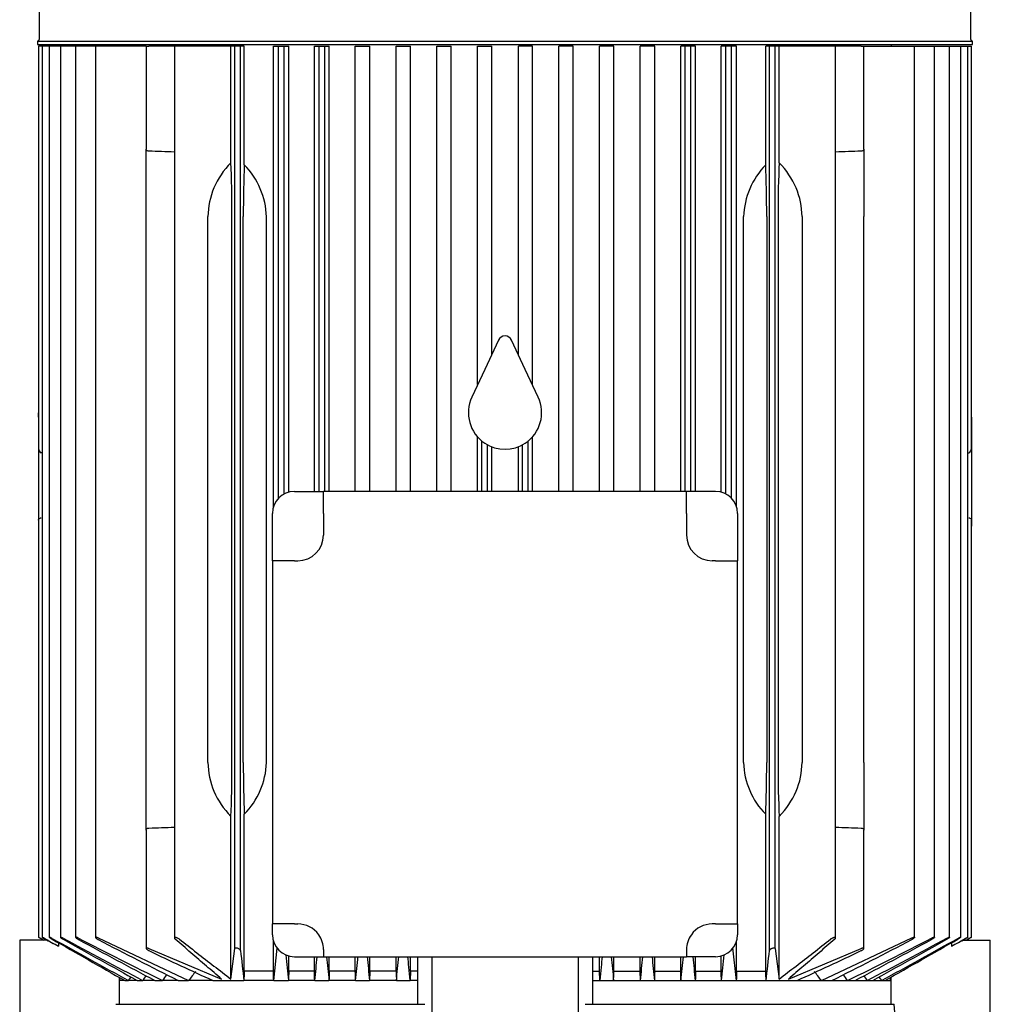
# Model space of a CAD drawing. Units: millimetres. Extents: x 167 to 6855, y 167 to 4783.
# Drawn here: x 3547 to 3812, y 1398 to 1667 of the extents above; entities that cross this region are included whole.
import ezdxf

# ---------------------------------------------------------------- set-up
doc = ezdxf.new("R2010")
doc.units = ezdxf.units.MM
doc.layers.add('Default', color=7, linetype='Continuous')
doc.layers.add('PLM160RB5', color=7, linetype='Continuous')

# ---------------------------------------------------------------- blocks, each defined once
blk = doc.blocks.new('SE2')
at = {"layer": 'PLM160RB5', "color": 7, "linetype": 'Continuous'}
for p, q in [((3552.79, 1720.33), (3552.79, 1661.72)), ((3807.09, 1661.72), (3807.09, 1720.33)), ((3552.29, 1661.22), (3807.59, 1661.22)), ((3552.29, 1661.22), (3552.29, 1660.32)), ((3807.59, 1660.32), (3807.59, 1661.22)), ((3552.29, 1660.32), (3807.59, 1660.32)), ((3553.32, 1659.82), (3552.56, 1659.82)), ((3552.56, 1659.82), (3552.56, 1550.58)), ((3553.54, 1659.82), (3553.32, 1659.82)), ((3554.3, 1659.82), (3553.54, 1659.82)), ((3553.54, 1659.82), (3553.54, 1416.64)), ((3555.52, 1659.82), (3554.3, 1659.82)), ((3556.27, 1659.82), (3555.52, 1659.82)), ((3555.52, 1659.82), (3555.52, 1416.64)), ((3558.54, 1659.82), (3556.27, 1659.82)), ((3559.3, 1659.82), (3558.54, 1659.82)), ((3558.54, 1659.82), (3558.54, 1416.62)), ((3562.7, 1659.82), (3559.3, 1659.82)), ((3563.46, 1659.82), (3562.7, 1659.82)), ((3562.7, 1659.82), (3562.7, 1416.61)), ((3568.12, 1659.82), (3563.46, 1659.82)), ((3568.88, 1659.82), (3568.12, 1659.82)), ((3568.12, 1659.82), (3568.12, 1416.59)), ((3581.94, 1659.82), (3568.88, 1659.82)), ((3574.44, 1660.32), (3574.44, 1659.82)), ((3581.94, 1659.82), (3582.7, 1659.82)), ((3581.94, 1659.82), (3581.94, 1631.75)), ((3589.69, 1659.82), (3582.7, 1659.82)), ((3591.03, 1659.82), (3589.69, 1659.82)), ((3589.69, 1659.82), (3589.69, 1416.4)), ((3605.1, 1659.82), (3591.03, 1659.82)), ((3606.14, 1659.82), (3605.1, 1659.82)), ((3605.1, 1628.01), (3605.1, 1659.82)), ((3607.74, 1659.82), (3606.14, 1659.82)), ((3606.14, 1413.52), (3606.14, 1659.82)), ((3608.75, 1659.82), (3607.74, 1659.82)), ((3607.74, 1412.97), (3607.74, 1659.82)), ((3608.75, 1627.44), (3608.75, 1659.82)), ((3616.69, 1534.05), (3616.69, 1659.82)), ((3616.69, 1659.82), (3618.09, 1659.82)), ((3618.09, 1659.82), (3619.69, 1659.82)), ((3618.09, 1536.45), (3618.09, 1659.82)), ((3619.69, 1659.82), (3620.93, 1659.82)), ((3619.69, 1537.65), (3619.69, 1659.82)), ((3620.93, 1538.12), (3620.93, 1659.82)), ((3627.89, 1538.32), (3627.89, 1659.82)), ((3627.89, 1659.82), (3629.19, 1659.82)), ((3629.19, 1659.82), (3630.79, 1659.82)), ((3629.19, 1538.32), (3629.19, 1659.82)), ((3630.79, 1659.82), (3631.97, 1659.82)), ((3630.79, 1538.32), (3630.79, 1659.82)), ((3631.97, 1538.32), (3631.97, 1659.82)), ((3639.06, 1538.32), (3639.06, 1659.82)), ((3639.06, 1659.82), (3640.29, 1659.82)), ((3640.29, 1659.82), (3641.89, 1659.82)), ((3641.89, 1659.82), (3643.03, 1659.82)), ((3643.03, 1538.32), (3643.03, 1659.82)), ((3650.21, 1538.32), (3650.21, 1659.82)), ((3650.21, 1659.82), (3651.39, 1659.82)), ((3651.39, 1659.82), (3652.99, 1659.82)), ((3652.99, 1659.82), (3654.11, 1659.82)), ((3654.11, 1538.32), (3654.11, 1659.82)), ((3661.35, 1538.32), (3661.35, 1659.82)), ((3661.35, 1659.82), (3662.49, 1659.82)), ((3662.49, 1659.82), (3664.09, 1659.82)), ((3664.09, 1659.82), (3665.2, 1659.82)), ((3665.2, 1538.32), (3665.2, 1659.82)), ((3672.47, 1567.46), (3672.47, 1659.82)), ((3672.47, 1659.82), (3673.59, 1659.82)), ((3673.59, 1659.82), (3675.19, 1659.82)), ((3675.19, 1659.82), (3676.3, 1659.82)), ((3676.3, 1575.67), (3676.3, 1659.82)), ((3683.58, 1575.67), (3683.58, 1659.82)), ((3684.69, 1659.82), (3683.58, 1659.82)), ((3686.29, 1659.82), (3684.69, 1659.82)), ((3687.41, 1659.82), (3686.29, 1659.82)), ((3687.41, 1567.46), (3687.41, 1659.82)), ((3694.68, 1538.32), (3694.68, 1659.82)), ((3695.79, 1659.82), (3694.68, 1659.82)), ((3697.39, 1659.82), (3695.79, 1659.82)), ((3698.53, 1659.82), (3697.39, 1659.82)), ((3698.53, 1538.32), (3698.53, 1659.82)), ((3705.77, 1538.32), (3705.77, 1659.82)), ((3706.89, 1659.82), (3705.77, 1659.82)), ((3708.49, 1659.82), (3706.89, 1659.82)), ((3709.66, 1659.82), (3708.49, 1659.82)), ((3709.66, 1538.32), (3709.66, 1659.82)), ((3716.85, 1538.32), (3716.85, 1659.82)), ((3717.99, 1659.82), (3716.85, 1659.82)), ((3719.59, 1659.82), (3717.99, 1659.82)), ((3720.81, 1659.82), (3719.59, 1659.82)), ((3720.81, 1538.32), (3720.81, 1659.82)), ((3727.91, 1538.32), (3727.91, 1659.82)), ((3729.09, 1659.82), (3727.91, 1659.82)), ((3730.69, 1659.82), (3729.09, 1659.82)), ((3729.09, 1538.32), (3729.09, 1659.82)), ((3731.98, 1659.82), (3730.69, 1659.82)), ((3730.69, 1538.32), (3730.69, 1659.82)), ((3731.98, 1538.32), (3731.98, 1659.82)), ((3738.95, 1538.12), (3738.95, 1659.82)), ((3740.19, 1659.82), (3738.95, 1659.82)), ((3741.79, 1659.82), (3740.19, 1659.82)), ((3740.19, 1537.65), (3740.19, 1659.82)), ((3743.18, 1659.82), (3741.79, 1659.82)), ((3741.79, 1536.45), (3741.79, 1659.82)), ((3743.18, 1534.05), (3743.18, 1659.82)), ((3751.12, 1627.44), (3751.12, 1659.82)), ((3752.14, 1659.82), (3751.12, 1659.82)), ((3752.14, 1412.97), (3752.14, 1659.82)), ((3753.74, 1659.82), (3752.14, 1659.82)), ((3754.78, 1659.82), (3753.74, 1659.82)), ((3753.74, 1413.52), (3753.74, 1659.82)), ((3768.85, 1659.82), (3754.78, 1659.82)), ((3754.78, 1628.01), (3754.78, 1659.82)), ((3770.19, 1659.82), (3768.85, 1659.82)), ((3777.18, 1659.82), (3770.19, 1659.82)), ((3770.19, 1416.4), (3770.19, 1659.82)), ((3777.18, 1659.82), (3777.94, 1659.82)), ((3777.94, 1659.82), (3791, 1659.82)), ((3777.94, 1631.75), (3777.94, 1659.82)), ((3785.44, 1659.82), (3785.44, 1660.32)), ((3791, 1659.82), (3791.76, 1659.82)), ((3791.76, 1659.82), (3796.42, 1659.82)), ((3791.76, 1416.59), (3791.76, 1659.82)), ((3796.42, 1659.82), (3797.18, 1659.82)), ((3797.18, 1659.82), (3800.58, 1659.82)), ((3797.18, 1416.61), (3797.18, 1659.82)), ((3800.58, 1659.82), (3801.34, 1659.82)), ((3801.34, 1659.82), (3803.6, 1659.82)), ((3801.34, 1416.62), (3801.34, 1659.82)), ((3803.6, 1659.82), (3804.36, 1659.82)), ((3804.36, 1659.82), (3805.58, 1659.82)), ((3804.36, 1416.64), (3804.36, 1659.82)), ((3805.58, 1659.82), (3806.34, 1659.82)), ((3806.34, 1659.82), (3806.56, 1659.82)), ((3806.34, 1416.64), (3806.34, 1659.82)), ((3806.56, 1659.82), (3807.32, 1659.82)), ((3807.32, 1550.58), (3807.32, 1659.82)), ((3581.94, 1613.32), (3581.94, 1631.75)), ((3777.94, 1631.75), (3777.94, 1613.32)), ((3581.94, 1464.32), (3581.94, 1613.32)), ((3598.85, 1464.32), (3598.85, 1613.32)), ((3605.39, 1464.32), (3605.39, 1613.32)), ((3608.48, 1464.32), (3608.48, 1613.32)), ((3614.81, 1464.32), (3614.81, 1613.32)), ((3745.06, 1464.32), (3745.06, 1613.32)), ((3751.39, 1613.32), (3751.39, 1464.32)), ((3754.48, 1613.32), (3754.48, 1464.32)), ((3761.03, 1613.32), (3761.03, 1464.32)), ((3777.94, 1464.32), (3777.94, 1613.32)), ((3678.13, 1579.59), (3674.39, 1571.58)), ((3685.49, 1571.58), (3681.75, 1579.59)), ((3674.39, 1571.58), (3670.88, 1564.04)), ((3689, 1564.04), (3685.49, 1571.58)), ((3552.54, 1558.59), (3552.54, 1559.75)), ((3552.56, 1559.75), (3552.54, 1559.75)), ((3807.34, 1559.75), (3807.32, 1559.75)), ((3807.34, 1558.59), (3807.34, 1559.75)), ((3552.54, 1558.59), (3552.54, 1550.58)), ((3807.34, 1558.59), (3807.34, 1550.58)), ((3672.47, 1538.32), (3672.47, 1553.17)), ((3673.59, 1538.32), (3673.59, 1552.09)), ((3675.19, 1538.32), (3675.19, 1551.02)), ((3684.69, 1538.32), (3684.69, 1551.02)), ((3686.29, 1538.32), (3686.29, 1552.09)), ((3687.41, 1538.32), (3687.41, 1553.17)), ((3552.54, 1550.58), (3552.54, 1543.04)), ((3553.54, 1548.84), (3553.32, 1548.86)), ((3676.3, 1538.32), (3676.3, 1550.5)), ((3683.58, 1538.32), (3683.58, 1550.5)), ((3806.34, 1548.84), (3806.56, 1548.86)), ((3807.34, 1550.58), (3807.34, 1543.04)), ((3552.54, 1543.04), (3552.54, 1530.5)), ((3807.34, 1543.04), (3807.34, 1530.5)), ((3622.44, 1538.32), (3630.37, 1538.32)), ((3729.51, 1538.32), (3630.37, 1538.32)), ((3630.37, 1532.32), (3630.37, 1538.32)), ((3737.44, 1538.32), (3729.51, 1538.32)), ((3729.51, 1532.32), (3729.51, 1538.32)), ((3616.44, 1519.38), (3616.44, 1532.32)), ((3630.37, 1532.32), (3630.37, 1526.38)), ((3729.51, 1532.32), (3729.51, 1526.38)), ((3743.44, 1532.32), (3743.44, 1519.38)), ((3552.54, 1530.5), (3552.54, 1528.82)), ((3552.56, 1530.5), (3552.56, 1416.65)), ((3807.32, 1416.65), (3807.32, 1530.5)), ((3807.34, 1530.5), (3807.34, 1528.82)), ((3552.54, 1528.82), (3552.56, 1528.82)), ((3807.32, 1528.82), (3807.34, 1528.82)), ((3616.44, 1519.38), (3616.44, 1420.25)), ((3622.44, 1519.38), (3616.44, 1519.38)), ((3622.44, 1519.38), (3623.37, 1519.38)), ((3737.44, 1519.38), (3736.51, 1519.38)), ((3737.44, 1519.38), (3743.44, 1519.38)), ((3743.44, 1420.25), (3743.44, 1519.38)), ((3581.94, 1445.88), (3581.94, 1464.32)), ((3777.94, 1464.32), (3777.94, 1445.88)), ((3605.1, 1405.19), (3605.1, 1449.62)), ((3608.75, 1407.32), (3608.75, 1450.19)), ((3751.12, 1407.32), (3751.12, 1450.19)), ((3754.78, 1405.19), (3754.78, 1449.62)), ((3581.94, 1445.88), (3581.94, 1413.59)), ((3777.94, 1413.59), (3777.94, 1445.88)), ((3616.44, 1417.32), (3616.44, 1420.25)), ((3622.44, 1420.25), (3616.44, 1420.25)), ((3622.44, 1420.25), (3623.37, 1420.25)), ((3737.44, 1420.25), (3736.51, 1420.25)), ((3737.44, 1420.25), (3743.44, 1420.25)), ((3743.44, 1420.25), (3743.44, 1417.32)), ((3568.88, 1416.43), (3593.56, 1404.82)), ((3766.32, 1404.82), (3791, 1416.43)), ((3555.18, 1415.82), (3547.44, 1415.82)), ((3547.44, 1415.82), (3547.44, 1375.39)), ((3553.32, 1416.24), (3554.05, 1415.82)), ((3553.32, 1416.19), (3553.97, 1415.82)), ((3554.3, 1416.15), (3555.18, 1415.64)), ((3558.02, 1415.12), (3558.02, 1414.16)), ((3616.69, 1407.32), (3616.69, 1415.58)), ((3743.18, 1407.32), (3743.18, 1415.58)), ((3801.86, 1415.12), (3801.86, 1414.16)), ((3804.69, 1415.64), (3805.58, 1416.15)), ((3804.69, 1415.82), (3812.44, 1415.82)), ((3805.83, 1415.82), (3806.56, 1416.24)), ((3805.9, 1415.82), (3806.56, 1416.19)), ((3812.44, 1375.39), (3812.44, 1415.82)), ((3582.7, 1413.52), (3602.57, 1405.19)), ((3605.1, 1405.19), (3606.14, 1413.52)), ((3616.8, 1404.82), (3617.78, 1413.68)), ((3620.93, 1407.32), (3620.93, 1411.51)), ((3622.44, 1411.32), (3630.37, 1411.32)), ((3627.89, 1407.32), (3627.89, 1411.32)), ((3630.37, 1413.25), (3630.37, 1411.32)), ((3630.37, 1411.32), (3729.51, 1411.32)), ((3631.97, 1407.32), (3631.97, 1411.32)), ((3639.06, 1407.32), (3639.06, 1411.32)), ((3643.03, 1407.32), (3643.03, 1411.32)), ((3650.21, 1407.32), (3650.21, 1411.32)), ((3654.11, 1407.32), (3654.11, 1411.32)), ((3656.04, 1411.32), (3656.04, 1398.32)), ((3659.94, 1411.32), (3659.94, 1352.51)), ((3699.94, 1411.32), (3699.94, 1352.51)), ((3703.83, 1411.32), (3703.83, 1398.32)), ((3705.77, 1407.32), (3705.77, 1411.32)), ((3709.66, 1407.32), (3709.66, 1411.32)), ((3716.85, 1407.32), (3716.85, 1411.32)), ((3720.81, 1407.32), (3720.81, 1411.32)), ((3727.91, 1407.32), (3727.91, 1411.32)), ((3729.51, 1413.25), (3729.51, 1411.32)), ((3737.44, 1411.32), (3729.51, 1411.32)), ((3731.98, 1407.32), (3731.98, 1411.32)), ((3738.95, 1407.32), (3738.95, 1411.51)), ((3742.09, 1413.7), (3743.08, 1404.82)), ((3753.74, 1413.52), (3754.78, 1405.19)), ((3757.31, 1405.19), (3777.18, 1413.52)), ((3574.62, 1405.67), (3574.62, 1398.32)), ((3616.69, 1407.32), (3608.75, 1407.32)), ((3627.89, 1407.32), (3620.93, 1407.32)), ((3639.06, 1407.32), (3631.97, 1407.32)), ((3650.21, 1407.32), (3643.03, 1407.32)), ((3654.11, 1407.32), (3654.03, 1404.82)), ((3656.04, 1407.32), (3654.11, 1407.32)), ((3703.83, 1407.32), (3705.77, 1407.32)), ((3705.85, 1404.82), (3705.77, 1407.32)), ((3709.66, 1407.32), (3716.85, 1407.32)), ((3720.81, 1407.32), (3727.91, 1407.32)), ((3731.98, 1407.32), (3738.95, 1407.32)), ((3743.18, 1407.32), (3751.12, 1407.32)), ((3785.26, 1405.67), (3785.26, 1398.32)), ((3576.12, 1404.82), (3574.55, 1404.82)), ((3576.12, 1404.82), (3577.13, 1404.82)), ((3579.54, 1404.82), (3577.13, 1404.82)), ((3579.54, 1404.82), (3581.02, 1404.82)), ((3584.34, 1404.82), (3581.02, 1404.82)), ((3584.34, 1404.82), (3586.4, 1404.82)), ((3590.74, 1404.82), (3586.4, 1404.82)), ((3590.74, 1404.82), (3593.56, 1404.82)), ((3600.14, 1404.82), (3593.56, 1404.82)), ((3600.14, 1404.82), (3608.65, 1404.82)), ((3616.8, 1404.82), (3608.65, 1404.82)), ((3616.8, 1404.82), (3620.83, 1404.82)), ((3627.99, 1404.82), (3620.83, 1404.82)), ((3627.99, 1404.82), (3631.88, 1404.82)), ((3639.15, 1404.82), (3631.88, 1404.82)), ((3639.15, 1404.82), (3642.95, 1404.82)), ((3650.3, 1404.82), (3642.95, 1404.82)), ((3650.3, 1404.82), (3654.03, 1404.82)), ((3656.04, 1404.82), (3654.03, 1404.82)), ((3703.83, 1404.82), (3705.85, 1404.82)), ((3705.85, 1404.82), (3709.58, 1404.82)), ((3709.58, 1404.82), (3716.93, 1404.82)), ((3716.93, 1404.82), (3720.73, 1404.82)), ((3720.73, 1404.82), (3728, 1404.82)), ((3728, 1404.82), (3731.89, 1404.82)), ((3731.89, 1404.82), (3739.04, 1404.82)), ((3739.04, 1404.82), (3743.08, 1404.82)), ((3743.08, 1404.82), (3751.23, 1404.82)), ((3751.23, 1404.82), (3759.73, 1404.82)), ((3759.73, 1404.82), (3766.32, 1404.82)), ((3766.32, 1404.82), (3769.13, 1404.82)), ((3769.13, 1404.82), (3773.48, 1404.82)), ((3773.48, 1404.82), (3775.54, 1404.82)), ((3775.54, 1404.82), (3778.86, 1404.82)), ((3778.86, 1404.82), (3780.34, 1404.82)), ((3780.34, 1404.82), (3782.75, 1404.82)), ((3782.75, 1404.82), (3783.75, 1404.82)), ((3783.75, 1404.82), (3785.33, 1404.82)), ((3573.68, 1398.32), (3658.02, 1398.32)), ((3701.86, 1398.32), (3786.2, 1398.32))]:
    blk.add_line(p, q, dxfattribs=at)
for centre, radius, start, end in [((3552.29, 1661.72), 0.5, 270, 0), ((3807.59, 1661.72), 0.5, 180, 270), ((3431.57, -2406.29), 4040.33, 87.75719, 87.85643), ((3928.3, -2406.29), 4040.33, 92.14357, 92.24281), ((3593.82, 1612.67), 21.01, 1.7545, 44.6835), ((3766.33, 1612.56), 21.28, 135.6034, 177.9586), ((3679.94, 1578.75), 2, 25, 155), ((3679.94, 1559.82), 10, 155, 236.2893), ((3679.94, 1559.82), 10, 303.7107, 25), ((3679.94, 1559.82), 10, 236.2893, 303.7107), ((3622.44, 1532.32), 6, 90, 180), ((3737.44, 1532.32), 6, 0, 90), ((3623.37, 1526.38), 7, 270, 0), ((3736.51, 1526.38), 7, 180, 270), ((3593.55, 1465.07), 21.28, 315.6034, 357.9586), ((3766.06, 1464.96), 21.01, 181.7545, 224.6835), ((3431.57, 5483.92), 4040.33, 272.14357, 272.24281), ((3928.3, 5483.92), 4040.33, 267.75719, 267.85643), ((3623.37, 1413.25), 7, 35.5364, 90), ((3736.51, 1413.25), 7, 90, 144.4636), ((3622.44, 1417.32), 6, 180, 270), ((3623.37, 1413.25), 7, 0, 35.5364), ((3736.51, 1413.25), 7, 144.4636, 180), ((3737.44, 1417.32), 6, 270, 0), ((7942.41, 9145.85), 8888.3, 240.416207, 240.443822), ((3381.34, 1079.04), 378.85, 62.2011, 62.6854), ((5172.76, 4322.94), 3325.88, 240.91993, 241.33018), ((8477.55, 10039.72), 9929.03, 240.287684, 240.419484), ((4453.58, 3073.19), 1882.78, 241.64183, 242.39023), ((5542.82, 4957.96), 4059.47, 240.75047, 241.0773), ((4111.58, 2473.73), 1190.96, 242.59772, 243.8339), ((4590.94, 3303.79), 2149.27, 241.44128, 242.07311), ((4170.74, 2566.96), 1298.84, 242.39392, 243.47729), ((3189.15, 2566.93), 1298.81, 296.52269, 297.60609), ((3248.31, 2473.7), 1190.94, 296.16608, 297.4023), ((2768.96, 3303.75), 2149.22, 297.92688, 298.55872), ((2906.31, 3073.15), 1882.73, 297.60976, 298.35818), ((1817.09, 4957.9), 4059.4, 298.9227, 299.24954), ((2187.15, 4322.89), 3325.82, 298.66982, 299.08008), ((-1117.62, 10039.62), 9928.91, 299.580516, 299.712317), ((-582.53, 9145.83), 8888.28, 299.556178, 299.583793), ((3978.54, 1079.04), 378.85, 117.3146, 117.7989), ((3913.5, 2098.42), 761.1, 244.23768, 245.68736), ((4721.73, 1533.83), 1120.53, 186.19199, 186.61132), ((5977.26, 1652.16), 2369.37, 185.82286, 185.99221), ((1528.73, 1628.61), 2111.16, 353.91476, 354.09207), ((8016.51, 1838.26), 4406, 185.56079, 185.6457), ((-105.89, 1780.02), 3763.79, 354.2788, 354.37822), ((12618.06, 2256.06), 9015.39, 185.376498, 185.417987), ((-3558.14, 2095.67), 7241.46, 354.525517, 354.577175), ((10918.16, 2095.68), 7241.61, 185.422853, 185.474482), ((-5258.34, 2256.07), 9015.55, 354.582014, 354.623485), ((7465.86, 1780.03), 3763.88, 185.62188, 185.72119), ((-656.73, 1838.27), 4406.1, 354.35431, 354.43915), ((5831.21, 1628.62), 2111.22, 185.90825, 186.08523), ((1382.56, 1652.17), 2369.43, 354.00779, 354.17783), ((2638.14, 1533.83), 1120.54, 353.38869, 353.80801), ((3446.38, 2098.41), 761.09, 294.31263, 295.76232), ((6794.5, -635.05), 3809.54, 147.60712, 147.62472), ((5253.84, 295.19), 2007.39, 146.3979, 146.44268), ((4525.39, 741.06), 1149.91, 144.64572, 144.74432), ((4131.97, 988.75), 680.44, 142.03792, 142.30444), ((3227.91, 988.75), 680.44, 37.69556, 37.96208), ((2834.49, 741.06), 1149.91, 35.25568, 35.3545), ((2106.04, 295.19), 2007.39, 33.55732, 33.60216), ((565.37, -635.05), 3809.54, 32.37528, 32.39289), ((10948.95, -3129.28), 8656.77, 148.409883, 148.415024), ((-3589.07, -3129.28), 8656.77, 31.584976, 31.590119), ((996.74, 1205.89), 2796.09, 3.2072, 3.94627)]:
    blk.add_arc(centre, radius, start, end, dxfattribs=at)
for centre, major_axis, ratio, start_param, end_param in [((3623.28, 1613.32), (-24.43, 0), 0.900404, 5.55168, 6.283185), ((3604.24, 1613.32), (0, -22), 0.052408, 1.570796, 2.302302), ((3609.64, 1613.32), (0, -22), 0.052408, 4.015066, 4.712389), ((3750.24, 1613.32), (0, 22), 0.052408, 4.712389, 5.409712), ((3755.64, 1613.32), (0, 22), 0.052408, 0.839291, 1.570796), ((3736.6, 1613.32), (-24.43, 0), 0.900404, 3.141593, 3.873098), ((3553.36, 1550.58), (0, -1.72), 0.466308, 4.712389, 6.230825), ((3806.52, 1550.58), (0, -1.72), 0.466308, 0.05236, 1.570796), ((3623.28, 1464.32), (24.43, 0), 0.900404, 3.141593, 3.873098), ((3604.24, 1464.32), (0, -22), 0.052408, 0.839291, 1.570796), ((3609.64, 1464.32), (0, -22), 0.052408, 4.712389, 5.409712), ((3750.24, 1464.32), (0, 22), 0.052408, 4.015066, 4.712389), ((3755.64, 1464.32), (0, 22), 0.052408, 1.570796, 2.302302), ((3736.6, 1464.32), (24.43, 0), 0.900404, 5.55168, 6.283185), ((3637.66, 978.28), (0, 699.37), 0.052336, 0.910358, 0.914877), ((3588.63, 988.33), (0, 680.54), 0.052336, -0.912228, -0.907575), ((3676.49, 664.01), (0.01, 1296.25), 0.052333, 0.960115, 0.962467), ((3578.85, 740.22), (0.01, 1150.17), 0.052339, -0.954741, -0.952075), ((3734.87, 115.46), (0.1, 2354.14), 0.052317, 0.98992, 0.991189), ((3551.71, 295.02), (-0.03, 2006.27), 0.052329, -0.984638, -0.983141), ((3808.01, 297.02), (0.12, 2003.91), 0.052311, 0.983559, 0.985056), ((3624.43, 108.32), (0.21, 2362.6), 0.052375, -0.989915, -0.988649), ((3781.01, 740.43), (0, 1149.94), 0.052336, 0.952149, 0.954815), ((3683.36, 663.73), (0, 1296.57), 0.052336, -0.962376, -0.960025), ((3771.25, 988.33), (0, 680.55), 0.052336, 0.907572, 0.912226), ((3722.22, 978.27), (0, 699.38), 0.052336, -0.914875, -0.910357)]:
    blk.add_ellipse(centre, major_axis=major_axis, ratio=ratio, start_param=start_param, end_param=end_param, dxfattribs=at)
for points, knots in [([(3582.7, 1631.21), (3582.58, 1631.21), (3582.47, 1631.24), (3582.28, 1631.3), (3582.2, 1631.35), (3582.07, 1631.45), (3582.02, 1631.51), (3581.96, 1631.63), (3581.94, 1631.69), (3581.94, 1631.75)], [0, 0, 0, 0, 0.25, 0.25, 0.5, 0.5, 0.75, 0.75, 1, 1, 1, 1]), ([(3777.94, 1631.75), (3777.94, 1631.69), (3777.92, 1631.63), (3777.86, 1631.51), (3777.81, 1631.45), (3777.68, 1631.35), (3777.6, 1631.3), (3777.4, 1631.24), (3777.29, 1631.21), (3777.18, 1631.21)], [0, 0, 0, 0, 0.25, 0.25, 0.5, 0.5, 0.75, 0.75, 1, 1, 1, 1]), ([(3552.54, 1530.5), (3552.56, 1530.56), (3552.58, 1530.62), (3552.64, 1530.75), (3552.69, 1530.81), (3552.82, 1530.93), (3552.9, 1530.98), (3553.09, 1531.06), (3553.2, 1531.08), (3553.32, 1531.09)], [0, 0, 0, 0, 0.25, 0.25, 0.5, 0.5, 0.75, 0.75, 1, 1, 1, 1]), ([(3806.56, 1531.09), (3806.67, 1531.08), (3806.78, 1531.06), (3806.97, 1530.98), (3807.06, 1530.93), (3807.25, 1530.76), (3807.32, 1530.62), (3807.34, 1530.5)], [0, 0, 0, 0, 0.25, 0.25, 0.5, 0.5, 1, 1, 1, 1]), ([(3581.94, 1445.88), (3581.94, 1445.94), (3581.96, 1446), (3582.02, 1446.12), (3582.07, 1446.18), (3582.2, 1446.28), (3582.28, 1446.33), (3582.47, 1446.4), (3582.58, 1446.42), (3582.7, 1446.42)], [0, 0, 0, 0, 0.25, 0.25, 0.5, 0.5, 0.75, 0.75, 1, 1, 1, 1]), ([(3777.18, 1446.42), (3777.29, 1446.42), (3777.4, 1446.4), (3777.59, 1446.33), (3777.68, 1446.28), (3777.81, 1446.18), (3777.86, 1446.12), (3777.92, 1446), (3777.94, 1445.94), (3777.94, 1445.88)], [0, 0, 0, 0, 0.25, 0.25, 0.5, 0.5, 0.75, 0.75, 1, 1, 1, 1]), ([(3553.32, 1416.24), (3553.22, 1416.29), (3553.12, 1416.35), (3553.03, 1416.4), (3552.93, 1416.45), (3552.85, 1416.5), (3552.77, 1416.54), (3552.71, 1416.58), (3552.65, 1416.61), (3552.62, 1416.63), (3552.58, 1416.64), (3552.57, 1416.65), (3552.56, 1416.65), (3552.56, 1416.65), (3552.57, 1416.64), (3552.59, 1416.63), (3552.6, 1416.62), (3552.64, 1416.6), (3552.67, 1416.58), (3552.71, 1416.55), (3552.77, 1416.52), (3552.82, 1416.48), (3552.89, 1416.45), (3552.96, 1416.4), (3553.04, 1416.36), (3553.13, 1416.31), (3553.22, 1416.25), (3553.32, 1416.19)], [0, 0, 0, 0, 0.131923, 0.131923, 0.131923, 0.264664, 0.264664, 0.264664, 0.383692, 0.383692, 0.383692, 0.484967, 0.484967, 0.484967, 0.57597, 0.57597, 0.57597, 0.666278, 0.666278, 0.666278, 0.763388, 0.763388, 0.763388, 0.87259, 0.87259, 0.87259, 1, 1, 1, 1]), ([(3554.3, 1416.28), (3554.2, 1416.33), (3554.1, 1416.38), (3554.01, 1416.43), (3553.92, 1416.48), (3553.83, 1416.53), (3553.76, 1416.56), (3553.69, 1416.6), (3553.64, 1416.62), (3553.6, 1416.64), (3553.57, 1416.65), (3553.55, 1416.65), (3553.54, 1416.65), (3553.53, 1416.65), (3553.54, 1416.64), (3553.56, 1416.62), (3553.57, 1416.61), (3553.6, 1416.59), (3553.64, 1416.56), (3553.68, 1416.53), (3553.73, 1416.5), (3553.79, 1416.46), (3553.85, 1416.42), (3553.92, 1416.38), (3554, 1416.33), (3554.09, 1416.27), (3554.19, 1416.21), (3554.3, 1416.15)], [0, 0, 0, 0, 0.128864, 0.128864, 0.128864, 0.258629, 0.258629, 0.258629, 0.373837, 0.373837, 0.373837, 0.47229, 0.47229, 0.47229, 0.562445, 0.562445, 0.562445, 0.653577, 0.653577, 0.653577, 0.752731, 0.752731, 0.752731, 0.864733, 0.864733, 0.864733, 1, 1, 1, 1]), ([(3556.27, 1416.32), (3556.18, 1416.37), (3556.08, 1416.42), (3555.99, 1416.46), (3555.9, 1416.51), (3555.81, 1416.55), (3555.74, 1416.58), (3555.68, 1416.61), (3555.62, 1416.63), (3555.58, 1416.64), (3555.55, 1416.65), (3555.53, 1416.65), (3555.52, 1416.65), (3555.51, 1416.64), (3555.51, 1416.63), (3555.53, 1416.61), (3555.54, 1416.6), (3555.57, 1416.57), (3555.6, 1416.54), (3555.64, 1416.51), (3555.69, 1416.48), (3555.75, 1416.44), (3555.81, 1416.4), (3555.88, 1416.35), (3555.96, 1416.3), (3556.06, 1416.24), (3556.17, 1416.17), (3556.27, 1416.11)], [0, 0, 0, 0, 0.125229, 0.125229, 0.125229, 0.251404, 0.251404, 0.251404, 0.362811, 0.362811, 0.362811, 0.458826, 0.458826, 0.458826, 0.548497, 0.548497, 0.548497, 0.640707, 0.640707, 0.640707, 0.742067, 0.742067, 0.742067, 0.8569, 0.8569, 0.8569, 1, 1, 1, 1]), ([(3559.3, 1416.36), (3559.21, 1416.4), (3559.11, 1416.45), (3559.03, 1416.49), (3558.94, 1416.54), (3558.85, 1416.57), (3558.78, 1416.6), (3558.71, 1416.62), (3558.66, 1416.64), (3558.62, 1416.65), (3558.58, 1416.65), (3558.56, 1416.65), (3558.55, 1416.64), (3558.54, 1416.64), (3558.54, 1416.62), (3558.55, 1416.6), (3558.56, 1416.58), (3558.59, 1416.56), (3558.62, 1416.53), (3558.66, 1416.49), (3558.7, 1416.45), (3558.76, 1416.41), (3558.82, 1416.37), (3558.89, 1416.32), (3558.97, 1416.27), (3559.06, 1416.21), (3559.16, 1416.15), (3559.26, 1416.1), (3559.27, 1416.09), (3559.29, 1416.08), (3559.3, 1416.07)], [0, 0, 0, 0, 0.121172, 0.121172, 0.121172, 0.243297, 0.243297, 0.243297, 0.351031, 0.351031, 0.351031, 0.445024, 0.445024, 0.445024, 0.5346, 0.5346, 0.5346, 0.628198, 0.628198, 0.628198, 0.732003, 0.732003, 0.732003, 0.849779, 0.849779, 0.849779, 0.981079, 0.981079, 0.981079, 1, 1, 1, 1]), ([(3563.46, 1416.39), (3563.37, 1416.44), (3563.28, 1416.48), (3563.19, 1416.52), (3563.1, 1416.56), (3563.02, 1416.59), (3562.95, 1416.61), (3562.88, 1416.63), (3562.83, 1416.65), (3562.79, 1416.65), (3562.75, 1416.65), (3562.73, 1416.65), (3562.71, 1416.64), (3562.7, 1416.63), (3562.7, 1416.61), (3562.71, 1416.59), (3562.72, 1416.57), (3562.74, 1416.54), (3562.77, 1416.51), (3562.8, 1416.47), (3562.85, 1416.43), (3562.9, 1416.39), (3562.96, 1416.34), (3563.04, 1416.29), (3563.12, 1416.23), (3563.21, 1416.18), (3563.3, 1416.12), (3563.4, 1416.06), (3563.42, 1416.05), (3563.44, 1416.04), (3563.46, 1416.03)], [0, 0, 0, 0, 0.116671, 0.116671, 0.116671, 0.234263, 0.234263, 0.234263, 0.338383, 0.338383, 0.338383, 0.430668, 0.430668, 0.430668, 0.520447, 0.520447, 0.520447, 0.61568, 0.61568, 0.61568, 0.722113, 0.722113, 0.722113, 0.842854, 0.842854, 0.842854, 0.976256, 0.976256, 0.976256, 1, 1, 1, 1]), ([(3568.88, 1416.43), (3568.79, 1416.48), (3568.7, 1416.52), (3568.61, 1416.55), (3568.53, 1416.58), (3568.45, 1416.61), (3568.38, 1416.63), (3568.31, 1416.64), (3568.26, 1416.65), (3568.22, 1416.65), (3568.18, 1416.65), (3568.15, 1416.64), (3568.13, 1416.63), (3568.12, 1416.62), (3568.11, 1416.6), (3568.12, 1416.57), (3568.13, 1416.55), (3568.15, 1416.52), (3568.17, 1416.48), (3568.21, 1416.45), (3568.25, 1416.4), (3568.31, 1416.36), (3568.37, 1416.31), (3568.44, 1416.25), (3568.52, 1416.2), (3568.61, 1416.14), (3568.71, 1416.08), (3568.81, 1416.02), (3568.83, 1416.01), (3568.85, 1416), (3568.88, 1415.99)], [0, 0, 0, 0, 0.111885, 0.111885, 0.111885, 0.224628, 0.224628, 0.224628, 0.325272, 0.325272, 0.325272, 0.416202, 0.416202, 0.416202, 0.506545, 0.506545, 0.506545, 0.603757, 0.603757, 0.603757, 0.713105, 0.713105, 0.713105, 0.836905, 0.836905, 0.836905, 0.972115, 0.972115, 0.972115, 1, 1, 1, 1]), ([(3591.03, 1416.1), (3590.94, 1416.17), (3590.83, 1416.24), (3590.71, 1416.3), (3590.61, 1416.35), (3590.5, 1416.4), (3590.4, 1416.44), (3590.3, 1416.47), (3590.2, 1416.5), (3590.12, 1416.52), (3590.04, 1416.53), (3589.97, 1416.54), (3589.91, 1416.54), (3589.86, 1416.53), (3589.81, 1416.53), (3589.77, 1416.51), (3589.74, 1416.5), (3589.72, 1416.48), (3589.7, 1416.45), (3589.69, 1416.43), (3589.69, 1416.39), (3589.7, 1416.36), (3589.71, 1416.32), (3589.73, 1416.28), (3589.77, 1416.23), (3589.8, 1416.19), (3589.84, 1416.14), (3589.9, 1416.1)], [0, 0, 0, 0, 0.158013, 0.158013, 0.158013, 0.292176, 0.292176, 0.292176, 0.40964, 0.40964, 0.40964, 0.509547, 0.509547, 0.509547, 0.600077, 0.600077, 0.600077, 0.690692, 0.690692, 0.690692, 0.788677, 0.788677, 0.788677, 0.899112, 0.899112, 0.899112, 1, 1, 1, 1]), ([(3769.98, 1416.1), (3770.06, 1416.17), (3770.12, 1416.24), (3770.16, 1416.3), (3770.18, 1416.35), (3770.2, 1416.4), (3770.18, 1416.44), (3770.17, 1416.47), (3770.14, 1416.5), (3770.1, 1416.52), (3770.06, 1416.53), (3770, 1416.54), (3769.94, 1416.54), (3769.88, 1416.53), (3769.82, 1416.53), (3769.75, 1416.51), (3769.68, 1416.5), (3769.6, 1416.48), (3769.53, 1416.45), (3769.45, 1416.43), (3769.37, 1416.39), (3769.29, 1416.36), (3769.2, 1416.32), (3769.12, 1416.28), (3769.04, 1416.23), (3768.97, 1416.19), (3768.91, 1416.14), (3768.85, 1416.1)], [0, 0, 0, 0, 0.158013, 0.158013, 0.158013, 0.292176, 0.292176, 0.292176, 0.40964, 0.40964, 0.40964, 0.509547, 0.509547, 0.509547, 0.600077, 0.600077, 0.600077, 0.690692, 0.690692, 0.690692, 0.788677, 0.788677, 0.788677, 0.899112, 0.899112, 0.899112, 1, 1, 1, 1]), ([(3791, 1416.43), (3791.09, 1416.48), (3791.18, 1416.52), (3791.26, 1416.55), (3791.35, 1416.58), (3791.43, 1416.61), (3791.5, 1416.63), (3791.56, 1416.64), (3791.62, 1416.65), (3791.66, 1416.65), (3791.7, 1416.65), (3791.73, 1416.64), (3791.74, 1416.63), (3791.76, 1416.62), (3791.76, 1416.6), (3791.76, 1416.57), (3791.75, 1416.55), (3791.73, 1416.52), (3791.7, 1416.48), (3791.67, 1416.45), (3791.63, 1416.4), (3791.57, 1416.36), (3791.51, 1416.31), (3791.44, 1416.25), (3791.36, 1416.2), (3791.27, 1416.14), (3791.17, 1416.08), (3791.07, 1416.02), (3791.05, 1416.01), (3791.02, 1416), (3791, 1415.99)], [0, 0, 0, 0, 0.111885, 0.111885, 0.111885, 0.224628, 0.224628, 0.224628, 0.325272, 0.325272, 0.325272, 0.416202, 0.416202, 0.416202, 0.506545, 0.506545, 0.506545, 0.603757, 0.603757, 0.603757, 0.713105, 0.713105, 0.713105, 0.836905, 0.836905, 0.836905, 0.972115, 0.972115, 0.972115, 1, 1, 1, 1]), ([(3796.42, 1416.39), (3796.51, 1416.44), (3796.6, 1416.48), (3796.69, 1416.52), (3796.77, 1416.56), (3796.86, 1416.59), (3796.93, 1416.61), (3796.99, 1416.63), (3797.05, 1416.65), (3797.09, 1416.65), (3797.13, 1416.65), (3797.15, 1416.65), (3797.17, 1416.64), (3797.18, 1416.63), (3797.18, 1416.61), (3797.17, 1416.59), (3797.16, 1416.57), (3797.14, 1416.54), (3797.11, 1416.51), (3797.08, 1416.47), (3797.03, 1416.43), (3796.98, 1416.39), (3796.91, 1416.34), (3796.84, 1416.29), (3796.76, 1416.23), (3796.67, 1416.18), (3796.57, 1416.12), (3796.47, 1416.06), (3796.46, 1416.05), (3796.44, 1416.04), (3796.42, 1416.03)], [0, 0, 0, 0, 0.116671, 0.116671, 0.116671, 0.234263, 0.234263, 0.234263, 0.338383, 0.338383, 0.338383, 0.430668, 0.430668, 0.430668, 0.520447, 0.520447, 0.520447, 0.61568, 0.61568, 0.61568, 0.722113, 0.722113, 0.722113, 0.842854, 0.842854, 0.842854, 0.976256, 0.976256, 0.976256, 1, 1, 1, 1]), ([(3800.58, 1416.36), (3800.67, 1416.4), (3800.76, 1416.45), (3800.85, 1416.49), (3800.94, 1416.54), (3801.03, 1416.57), (3801.1, 1416.6), (3801.16, 1416.62), (3801.22, 1416.64), (3801.26, 1416.65), (3801.29, 1416.65), (3801.32, 1416.65), (3801.33, 1416.64), (3801.34, 1416.64), (3801.34, 1416.62), (3801.33, 1416.6), (3801.31, 1416.58), (3801.29, 1416.56), (3801.26, 1416.53), (3801.22, 1416.49), (3801.17, 1416.45), (3801.12, 1416.41), (3801.06, 1416.37), (3800.98, 1416.32), (3800.9, 1416.27), (3800.82, 1416.21), (3800.72, 1416.15), (3800.62, 1416.1), (3800.61, 1416.09), (3800.59, 1416.08), (3800.58, 1416.07)], [0, 0, 0, 0, 0.121172, 0.121172, 0.121172, 0.243297, 0.243297, 0.243297, 0.351031, 0.351031, 0.351031, 0.445024, 0.445024, 0.445024, 0.5346, 0.5346, 0.5346, 0.628198, 0.628198, 0.628198, 0.732003, 0.732003, 0.732003, 0.849779, 0.849779, 0.849779, 0.981079, 0.981079, 0.981079, 1, 1, 1, 1]), ([(3803.6, 1416.32), (3803.7, 1416.37), (3803.8, 1416.42), (3803.89, 1416.46), (3803.98, 1416.51), (3804.06, 1416.55), (3804.14, 1416.58), (3804.2, 1416.61), (3804.26, 1416.63), (3804.29, 1416.64), (3804.33, 1416.65), (3804.35, 1416.65), (3804.36, 1416.65), (3804.37, 1416.64), (3804.36, 1416.63), (3804.35, 1416.61), (3804.33, 1416.6), (3804.31, 1416.57), (3804.27, 1416.54), (3804.24, 1416.51), (3804.19, 1416.48), (3804.13, 1416.44), (3804.07, 1416.4), (3803.99, 1416.35), (3803.92, 1416.3), (3803.82, 1416.24), (3803.71, 1416.17), (3803.6, 1416.11)], [0, 0, 0, 0, 0.125229, 0.125229, 0.125229, 0.251404, 0.251404, 0.251404, 0.362811, 0.362811, 0.362811, 0.458826, 0.458826, 0.458826, 0.548497, 0.548497, 0.548497, 0.640707, 0.640707, 0.640707, 0.742067, 0.742067, 0.742067, 0.8569, 0.8569, 0.8569, 1, 1, 1, 1]), ([(3805.58, 1416.28), (3805.68, 1416.33), (3805.78, 1416.38), (3805.87, 1416.43), (3805.96, 1416.48), (3806.05, 1416.53), (3806.12, 1416.56), (3806.19, 1416.6), (3806.24, 1416.62), (3806.28, 1416.64), (3806.31, 1416.65), (3806.33, 1416.65), (3806.34, 1416.65), (3806.34, 1416.65), (3806.34, 1416.65), (3806.34, 1416.65)], [0, 0, 0, 0, 0.1288643, 0.1288643, 0.1288643, 0.2586291, 0.2586291, 0.2586291, 0.3738373, 0.3738373, 0.3738373, 0.4722903, 0.4722903, 0.4722903, 0.4946519, 0.4946519, 0.4946519, 0.4946519]), ([(3806.32, 1416.62), (3806.3, 1416.61), (3806.28, 1416.59), (3806.24, 1416.56), (3806.2, 1416.53), (3806.15, 1416.5), (3806.09, 1416.46), (3806.03, 1416.42), (3805.96, 1416.38), (3805.88, 1416.33), (3805.78, 1416.27), (3805.68, 1416.21), (3805.58, 1416.15)], [0.5624453, 0.5624453, 0.5624453, 0.5624453, 0.6535774, 0.6535774, 0.6535774, 0.7527313, 0.7527313, 0.7527313, 0.8647335, 0.8647335, 0.8647335, 1, 1, 1, 1]), ([(3806.56, 1416.24), (3806.66, 1416.29), (3806.76, 1416.35), (3806.85, 1416.4), (3806.94, 1416.45), (3807.03, 1416.5), (3807.1, 1416.54), (3807.17, 1416.58), (3807.22, 1416.61), (3807.26, 1416.63), (3807.29, 1416.64), (3807.31, 1416.65), (3807.32, 1416.65), (3807.32, 1416.65), (3807.32, 1416.65), (3807.32, 1416.65)], [0, 0, 0, 0, 0.1319235, 0.1319235, 0.1319235, 0.264664, 0.264664, 0.264664, 0.3836923, 0.3836923, 0.3836923, 0.4849665, 0.4849665, 0.4849665, 0.4988434, 0.4988434, 0.4988434, 0.4988434]), ([(3807.29, 1416.63), (3807.27, 1416.62), (3807.24, 1416.6), (3807.2, 1416.58), (3807.16, 1416.55), (3807.11, 1416.52), (3807.05, 1416.48), (3806.99, 1416.45), (3806.92, 1416.4), (3806.84, 1416.36), (3806.75, 1416.31), (3806.65, 1416.25), (3806.56, 1416.19)], [0.5759701, 0.5759701, 0.5759701, 0.5759701, 0.666278, 0.666278, 0.666278, 0.7633875, 0.7633875, 0.7633875, 0.87259, 0.87259, 0.87259, 1, 1, 1, 1]), ([(3582.7, 1413.52), (3582.61, 1413.56), (3582.53, 1413.59), (3582.45, 1413.62), (3582.36, 1413.64), (3582.28, 1413.66), (3582.22, 1413.67), (3582.15, 1413.68), (3582.1, 1413.69), (3582.05, 1413.68), (3582.01, 1413.68), (3581.98, 1413.67), (3581.96, 1413.65), (3581.94, 1413.63), (3581.94, 1413.61), (3581.94, 1413.58), (3581.94, 1413.55), (3581.96, 1413.52), (3581.98, 1413.48), (3582.01, 1413.44), (3582.06, 1413.39), (3582.11, 1413.34), (3582.17, 1413.29), (3582.25, 1413.23), (3582.33, 1413.17), (3582.42, 1413.12), (3582.52, 1413.06), (3582.62, 1413), (3582.65, 1412.99), (3582.67, 1412.98), (3582.7, 1412.97)], [0, 0, 0, 0, 0.105191, 0.105191, 0.105191, 0.211107, 0.211107, 0.211107, 0.307344, 0.307344, 0.307344, 0.397081, 0.397081, 0.397081, 0.48891, 0.48891, 0.48891, 0.589555, 0.589555, 0.589555, 0.703491, 0.703491, 0.703491, 0.83161, 0.83161, 0.83161, 0.968574, 0.968574, 0.968574, 1, 1, 1, 1]), ([(3607.74, 1412.97), (3607.73, 1413.01), (3607.71, 1413.07), (3607.67, 1413.12), (3607.63, 1413.18), (3607.57, 1413.24), (3607.5, 1413.29), (3607.42, 1413.35), (3607.33, 1413.41), (3607.23, 1413.46), (3607.14, 1413.51), (3607.03, 1413.56), (3606.92, 1413.6), (3606.83, 1413.63), (3606.73, 1413.65), (3606.64, 1413.67), (3606.56, 1413.68), (3606.49, 1413.69), (3606.42, 1413.68), (3606.36, 1413.68), (3606.31, 1413.67), (3606.27, 1413.66), (3606.22, 1413.64), (3606.19, 1413.62), (3606.17, 1413.59), (3606.15, 1413.57), (3606.14, 1413.55), (3606.14, 1413.52)], [0, 0, 0, 0, 0.130605, 0.130605, 0.130605, 0.260791, 0.260791, 0.260791, 0.398142, 0.398142, 0.398142, 0.529926, 0.529926, 0.529926, 0.644937, 0.644937, 0.644937, 0.743081, 0.743081, 0.743081, 0.832994, 0.832994, 0.832994, 0.923926, 0.923926, 0.923926, 1, 1, 1, 1]), ([(3654.03, 1404.82), (3653.92, 1406.02), (3653.72, 1408.16), (3653.52, 1410.36), (3653.43, 1411.32)], [0, 0, 0, 0, 0.3333333, 0.5858592, 0.5858592, 0.5858592, 0.5858592]), ([(3706.45, 1411.31), (3706.36, 1410.36), (3706.16, 1408.16), (3705.96, 1406.02), (3705.85, 1404.82)], [0.4145205, 0.4145205, 0.4145205, 0.4145205, 0.6666667, 1, 1, 1, 1]), ([(3753.74, 1413.52), (3753.73, 1413.56), (3753.72, 1413.59), (3753.68, 1413.62), (3753.65, 1413.64), (3753.6, 1413.66), (3753.54, 1413.67), (3753.49, 1413.68), (3753.42, 1413.69), (3753.35, 1413.68), (3753.29, 1413.68), (3753.21, 1413.67), (3753.14, 1413.65), (3753.06, 1413.63), (3752.99, 1413.61), (3752.91, 1413.58), (3752.83, 1413.55), (3752.75, 1413.52), (3752.67, 1413.48), (3752.59, 1413.44), (3752.51, 1413.39), (3752.44, 1413.34), (3752.37, 1413.29), (3752.3, 1413.23), (3752.25, 1413.17), (3752.2, 1413.12), (3752.16, 1413.06), (3752.15, 1413), (3752.14, 1412.99), (3752.14, 1412.98), (3752.14, 1412.97)], [0, 0, 0, 0, 0.105191, 0.105191, 0.105191, 0.211107, 0.211107, 0.211107, 0.307344, 0.307344, 0.307344, 0.397081, 0.397081, 0.397081, 0.48891, 0.48891, 0.48891, 0.589555, 0.589555, 0.589555, 0.703491, 0.703491, 0.703491, 0.83161, 0.83161, 0.83161, 0.968574, 0.968574, 0.968574, 1, 1, 1, 1]), ([(3777.18, 1412.97), (3777.28, 1413.01), (3777.38, 1413.07), (3777.47, 1413.12), (3777.56, 1413.18), (3777.64, 1413.24), (3777.71, 1413.29), (3777.78, 1413.35), (3777.84, 1413.41), (3777.88, 1413.46), (3777.92, 1413.51), (3777.94, 1413.56), (3777.94, 1413.6), (3777.94, 1413.63), (3777.92, 1413.65), (3777.88, 1413.67), (3777.85, 1413.68), (3777.8, 1413.69), (3777.75, 1413.68), (3777.7, 1413.68), (3777.64, 1413.67), (3777.57, 1413.66), (3777.51, 1413.64), (3777.44, 1413.62), (3777.36, 1413.59), (3777.3, 1413.57), (3777.24, 1413.55), (3777.18, 1413.52)], [0, 0, 0, 0, 0.130605, 0.130605, 0.130605, 0.260791, 0.260791, 0.260791, 0.398142, 0.398142, 0.398142, 0.529926, 0.529926, 0.529926, 0.644937, 0.644937, 0.644937, 0.743081, 0.743081, 0.743081, 0.832994, 0.832994, 0.832994, 0.923926, 0.923926, 0.923926, 1, 1, 1, 1])]:
    blk.add_open_spline(points, degree=3, knots=knots, dxfattribs=at)
for points, degree in [([(3602.57, 1405.19), (3601.19, 1406.37), (3598.42, 1408.76), (3594.2, 1412.39), (3591.34, 1414.86), (3589.9, 1416.1)], 3), ([(3591.03, 1416.1), (3592.63, 1414.86), (3595.8, 1412.4), (3600.49, 1408.76), (3603.57, 1406.37), (3605.1, 1405.19)], 3), ([(3754.78, 1405.19), (3756.3, 1406.37), (3759.38, 1408.76), (3764.07, 1412.39), (3767.25, 1414.86), (3768.85, 1416.1)], 3), ([(3769.98, 1416.1), (3768.54, 1414.86), (3765.68, 1412.4), (3761.46, 1408.76), (3758.69, 1406.37), (3757.31, 1405.19)], 3), ([(3643.03, 1407.32), (3642.99, 1406.07), (3642.95, 1404.82)], 2), ([(3650.21, 1407.32), (3650.26, 1406.07), (3650.3, 1404.82)], 2), ([(3709.58, 1404.82), (3709.62, 1406.07), (3709.66, 1407.32)], 2), ([(3716.93, 1404.82), (3716.89, 1406.07), (3716.85, 1407.32)], 2)]:
    blk.add_open_spline(points, degree=degree, dxfattribs=at)

msp = doc.modelspace()

# ---------------------------------------------------------------- block references
at = {"layer": 'Default'}
msp.add_blockref('SE2', (0, 0), dxfattribs=at)

doc.saveas('drawing.dxf')
